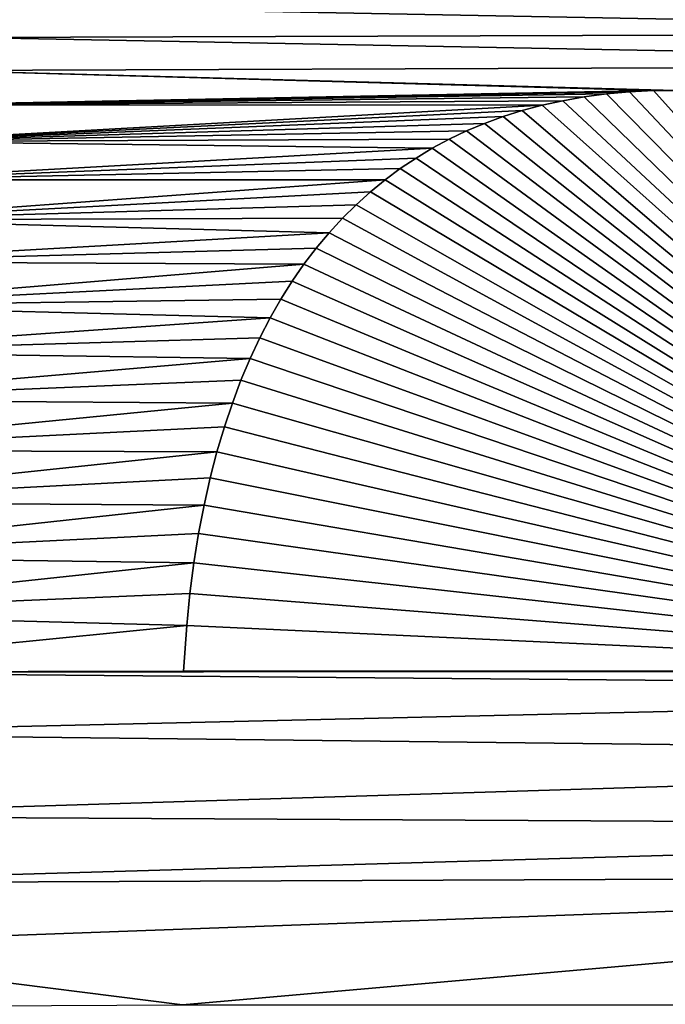
# Model space of a CAD drawing. Units: millimetres. Extents: x -10 to 954, y 40 to 2002.
# Drawn here: x 78 to 79, y 1941 to 1943 of the extents above; entities that cross this region are included whole.
import ezdxf

# ---------------------------------------------------------------- set-up
doc = ezdxf.new("R2010")
doc.units = ezdxf.units.MM
doc.header["$LTSCALE"] = 248.661748
for name, color, linetype in [('48', 7, 'CONTINUOUS'), ('51', 7, 'CONTINUOUS'), ('53', 7, 'CONTINUOUS'), ('59', 7, 'CONTINUOUS'), ('739', 7, 'CONTINUOUS'), ('763', 7, 'CONTINUOUS'), ('764', 7, 'CONTINUOUS'), ('765', 7, 'CONTINUOUS'), ('766', 7, 'CONTINUOUS'), ('767', 7, 'CONTINUOUS'), ('768', 7, 'CONTINUOUS'), ('769', 7, 'CONTINUOUS'), ('770', 7, 'CONTINUOUS'), ('771', 7, 'CONTINUOUS'), ('772', 7, 'CONTINUOUS'), ('773', 7, 'CONTINUOUS'), ('774', 7, 'CONTINUOUS'), ('775', 7, 'CONTINUOUS'), ('776', 7, 'CONTINUOUS'), ('777', 7, 'CONTINUOUS'), ('778', 7, 'CONTINUOUS'), ('779', 7, 'CONTINUOUS'), ('780', 7, 'CONTINUOUS'), ('781', 7, 'CONTINUOUS'), ('782', 7, 'CONTINUOUS'), ('783', 7, 'CONTINUOUS'), ('784', 7, 'CONTINUOUS'), ('785', 7, 'CONTINUOUS'), ('786', 7, 'CONTINUOUS'), ('787', 7, 'CONTINUOUS'), ('788', 7, 'CONTINUOUS'), ('789', 7, 'CONTINUOUS'), ('790', 7, 'CONTINUOUS'), ('791', 7, 'CONTINUOUS'), ('792', 7, 'CONTINUOUS'), ('793', 7, 'CONTINUOUS'), ('794', 7, 'CONTINUOUS'), ('795', 7, 'CONTINUOUS'), ('796', 7, 'CONTINUOUS'), ('797', 7, 'CONTINUOUS'), ('798', 7, 'CONTINUOUS'), ('799', 7, 'CONTINUOUS'), ('800', 7, 'CONTINUOUS')]:
    doc.layers.add(name, color=color, linetype=linetype)

msp = doc.modelspace()

# ---------------------------------------------------------------- linework, layer by layer
at = {"layer": '48', "color": 9, "linetype": 'Continuous', "true_color": 0xabd4cd}
for points in [[(46, 50, -16), (46, 2000, -16), (954, 50, -16), (46, 50, -16)], [(954, 50, -16), (46, 2000, -16), (954, 2000, -16), (954, 50, -16)]]:
    msp.add_3dface(points, dxfattribs=at)
at = {"layer": '51', "color": 9, "linetype": 'Continuous', "true_color": 0xabd4cd}
for points in [[(46, 50, -10), (954, 50, -10), (954, 2000, -10), (46, 50, -10)], [(46, 50, -10), (954, 2000, -10), (89, 1927, -10), (46, 50, -10)]]:
    msp.add_3dface(points, dxfattribs=at)
at = {"layer": '53', "linetype": 'Continuous'}
for points in [[(82.1177, 1942.2913, -9), (82.1177, 1942.9854, -9), (74.5619, 1946.6999, -9), (82.1177, 1942.2913, -9)], [(74.7706, 1946.5722, -9), (82.1177, 1942.2913, -9), (74.5619, 1946.6999, -9), (74.7706, 1946.5722, -9)], [(80.3904, 1942.8439, -9), (82.1177, 1942.2913, -9), (74.7706, 1946.5722, -9), (80.3904, 1942.8439, -9)]]:
    msp.add_3dface(points, dxfattribs=at)
at = {"layer": '59', "linetype": 'Continuous'}
for points in [[(79.0952, 1942.484, -9), (80.229, 1941.3816, -9), (79.1379, 1942.4897, -9), (79.0952, 1942.484, -9)], [(79.1379, 1942.4897, -9), (80.229, 1941.3816, -9), (79.1821, 1942.4938, -9), (79.1379, 1942.4897, -9)], [(79.1821, 1942.4938, -9), (80.229, 1941.3816, -9), (79.2281, 1942.4962, -9), (79.1821, 1942.4938, -9)], [(79.2281, 1942.4962, -9), (80.229, 1941.3816, -9), (79.27, 1942.497, -9), (79.2281, 1942.4962, -9)], [(79.0145, 1942.4681, -9), (80.229, 1941.3816, -9), (79.0541, 1942.4768, -9), (79.0145, 1942.4681, -9)], [(79.0541, 1942.4768, -9), (80.229, 1941.3816, -9), (79.0952, 1942.484, -9), (79.0541, 1942.4768, -9)], [(78.9393, 1942.4463, -9), (80.229, 1941.3816, -9), (78.9762, 1942.4579, -9), (78.9393, 1942.4463, -9)], [(78.9762, 1942.4579, -9), (80.229, 1941.3816, -9), (79.0145, 1942.4681, -9), (78.9762, 1942.4579, -9)], [(78.8691, 1942.4187, -9), (80.229, 1941.3816, -9), (78.9036, 1942.4332, -9), (78.8691, 1942.4187, -9)], [(78.9036, 1942.4332, -9), (80.229, 1941.3816, -9), (78.9393, 1942.4463, -9), (78.9036, 1942.4332, -9)], [(78.8357, 1942.4028, -9), (80.229, 1941.3816, -9), (78.8691, 1942.4187, -9), (78.8357, 1942.4028, -9)], [(78.8035, 1942.3855, -9), (80.229, 1941.3816, -9), (78.8357, 1942.4028, -9), (78.8035, 1942.3855, -9)], [(78.7723, 1942.3667, -9), (80.229, 1941.3816, -9), (78.8035, 1942.3855, -9), (78.7723, 1942.3667, -9)], [(78.7421, 1942.3466, -9), (80.229, 1941.3816, -9), (78.7723, 1942.3667, -9), (78.7421, 1942.3466, -9)], [(78.7129, 1942.3249, -9), (80.229, 1941.3816, -9), (78.7421, 1942.3466, -9), (78.7129, 1942.3249, -9)], [(78.6847, 1942.3018, -9), (80.229, 1941.3816, -9), (78.7129, 1942.3249, -9), (78.6847, 1942.3018, -9)], [(78.6573, 1942.2771, -9), (80.229, 1941.3816, -9), (78.6847, 1942.3018, -9), (78.6573, 1942.2771, -9)], [(78.6309, 1942.2509, -9), (80.229, 1941.3816, -9), (78.6573, 1942.2771, -9), (78.6309, 1942.2509, -9)], [(78.6053, 1942.223, -9), (80.229, 1941.3816, -9), (78.6309, 1942.2509, -9), (78.6053, 1942.223, -9)], [(78.5806, 1942.1935, -9), (80.229, 1941.3816, -9), (78.6053, 1942.223, -9), (78.5806, 1942.1935, -9)], [(78.5571, 1942.1627, -9), (80.229, 1941.3816, -9), (78.5806, 1942.1935, -9), (78.5571, 1942.1627, -9)], [(78.5346, 1942.1301, -9), (80.229, 1941.3816, -9), (78.5571, 1942.1627, -9), (78.5346, 1942.1301, -9)], [(78.513, 1942.0958, -9), (80.229, 1941.3816, -9), (78.5346, 1942.1301, -9), (78.513, 1942.0958, -9)], [(78.4923, 1942.0597, -9), (80.229, 1941.3816, -9), (78.513, 1942.0958, -9), (78.4923, 1942.0597, -9)], [(78.4726, 1942.0217, -9), (80.229, 1941.3816, -9), (78.4923, 1942.0597, -9), (78.4726, 1942.0217, -9)], [(78.4539, 1941.9818, -9), (80.229, 1941.3816, -9), (78.4726, 1942.0217, -9), (78.4539, 1941.9818, -9)], [(78.4363, 1941.94, -9), (80.229, 1941.3816, -9), (78.4539, 1941.9818, -9), (78.4363, 1941.94, -9)], [(78.4198, 1941.8962, -9), (80.229, 1941.3816, -9), (78.4363, 1941.94, -9), (78.4198, 1941.8962, -9)], [(78.4044, 1941.8503, -9), (80.229, 1941.3816, -9), (78.4198, 1941.8962, -9), (78.4044, 1941.8503, -9)], [(78.3902, 1941.8024, -9), (80.229, 1941.3816, -9), (78.4044, 1941.8503, -9), (78.3902, 1941.8024, -9)], [(78.3772, 1941.7523, -9), (80.229, 1941.3816, -9), (78.3902, 1941.8024, -9), (78.3772, 1941.7523, -9)], [(78.3654, 1941.7001, -9), (80.229, 1941.3816, -9), (78.3772, 1941.7523, -9), (78.3654, 1941.7001, -9)], [(78.355, 1941.6457, -9), (80.229, 1941.3816, -9), (78.3654, 1941.7001, -9), (78.355, 1941.6457, -9)], [(78.346, 1941.5891, -9), (80.229, 1941.3816, -9), (78.355, 1941.6457, -9), (78.346, 1941.5891, -9)], [(78.3384, 1941.5302, -9), (80.229, 1941.3816, -9), (78.346, 1941.5891, -9), (78.3384, 1941.5302, -9)], [(78.3324, 1941.469, -9), (80.229, 1941.3816, -9), (78.3384, 1941.5302, -9), (78.3324, 1941.469, -9)], [(78.3261, 1941.3816, -9), (80.229, 1941.3816, -9), (78.3324, 1941.469, -9), (78.3261, 1941.3816, -9)]]:
    msp.add_3dface(points, dxfattribs=at)
at = {"layer": '739', "linetype": 'Continuous'}
for points in [[(80.6089, 1942.6654, -9.2), (77.9706, 1942.6578, -9.2), (80.6646, 1942.6069, -9.2), (80.6089, 1942.6654, -9.2)], [(77.9706, 1942.6578, -9.2), (77.9124, 1942.5982, -9.2), (80.6646, 1942.6069, -9.2), (77.9706, 1942.6578, -9.2)], [(80.6646, 1942.6069, -9.2), (77.9124, 1942.5982, -9.2), (80.7173, 1942.5449, -9.2), (80.6646, 1942.6069, -9.2)], [(77.9124, 1942.5982, -9.2), (77.8573, 1942.5351, -9.2), (80.7173, 1942.5449, -9.2), (77.9124, 1942.5982, -9.2)], [(77.8573, 1942.5351, -9.2), (77.8051, 1942.4686, -9.2), (79.2281, 1942.4964, -9.2), (77.8573, 1942.5351, -9.2)], [(80.7173, 1942.5449, -9.2), (77.8573, 1942.5351, -9.2), (79.27, 1942.4965, -9.2), (80.7173, 1942.5449, -9.2)], [(79.27, 1942.4965, -9.2), (77.8573, 1942.5351, -9.2), (79.2281, 1942.4964, -9.2), (79.27, 1942.4965, -9.2)], [(79.2281, 1942.4964, -9.2), (77.8051, 1942.4686, -9.2), (79.1821, 1942.4938, -9.2), (79.2281, 1942.4964, -9.2)], [(79.1821, 1942.4938, -9.2), (77.8051, 1942.4686, -9.2), (79.1379, 1942.4897, -9.2), (79.1821, 1942.4938, -9.2)], [(79.1379, 1942.4897, -9.2), (77.8051, 1942.4686, -9.2), (79.0952, 1942.484, -9.2), (79.1379, 1942.4897, -9.2)], [(79.0952, 1942.484, -9.2), (77.8051, 1942.4686, -9.2), (79.0541, 1942.4768, -9.2), (79.0952, 1942.484, -9.2)], [(79.0541, 1942.4768, -9.2), (77.8051, 1942.4686, -9.2), (79.0145, 1942.4681, -9.2), (79.0541, 1942.4768, -9.2)], [(77.8051, 1942.4686, -9.2), (77.7559, 1942.3987, -9.2), (79.0145, 1942.4681, -9.2), (77.8051, 1942.4686, -9.2)], [(79.0145, 1942.4681, -9.2), (77.7559, 1942.3987, -9.2), (78.9762, 1942.4579, -9.2), (79.0145, 1942.4681, -9.2)], [(78.9762, 1942.4579, -9.2), (77.7559, 1942.3987, -9.2), (78.9393, 1942.4463, -9.2), (78.9762, 1942.4579, -9.2)], [(78.9393, 1942.4463, -9.2), (77.7559, 1942.3987, -9.2), (78.9036, 1942.4332, -9.2), (78.9393, 1942.4463, -9.2)], [(78.9036, 1942.4332, -9.2), (77.7559, 1942.3987, -9.2), (78.8691, 1942.4187, -9.2), (78.9036, 1942.4332, -9.2)], [(78.8691, 1942.4187, -9.2), (77.7559, 1942.3987, -9.2), (78.8357, 1942.4028, -9.2), (78.8691, 1942.4187, -9.2)], [(77.7559, 1942.3987, -9.2), (77.7097, 1942.3251, -9.2), (78.8035, 1942.3855, -9.2), (77.7559, 1942.3987, -9.2)], [(78.8357, 1942.4028, -9.2), (77.7559, 1942.3987, -9.2), (78.8035, 1942.3855, -9.2), (78.8357, 1942.4028, -9.2)], [(78.8035, 1942.3855, -9.2), (77.7097, 1942.3251, -9.2), (78.7723, 1942.3667, -9.2), (78.8035, 1942.3855, -9.2)], [(78.7723, 1942.3667, -9.2), (77.7097, 1942.3251, -9.2), (78.7421, 1942.3466, -9.2), (78.7723, 1942.3667, -9.2)], [(78.7421, 1942.3466, -9.2), (77.7097, 1942.3251, -9.2), (78.7129, 1942.3249, -9.2), (78.7421, 1942.3466, -9.2)], [(77.7097, 1942.3251, -9.2), (77.6667, 1942.248, -9.2), (78.7129, 1942.3249, -9.2), (77.7097, 1942.3251, -9.2)], [(78.7129, 1942.3249, -9.2), (77.6667, 1942.248, -9.2), (78.6847, 1942.3018, -9.2), (78.7129, 1942.3249, -9.2)], [(78.6847, 1942.3018, -9.2), (77.6667, 1942.248, -9.2), (78.6573, 1942.2771, -9.2), (78.6847, 1942.3018, -9.2)], [(78.6573, 1942.2771, -9.2), (77.6667, 1942.248, -9.2), (78.6309, 1942.2509, -9.2), (78.6573, 1942.2771, -9.2)], [(77.6667, 1942.248, -9.2), (77.6268, 1942.1672, -9.2), (78.6053, 1942.223, -9.2), (77.6667, 1942.248, -9.2)], [(78.6309, 1942.2509, -9.2), (77.6667, 1942.248, -9.2), (78.6053, 1942.223, -9.2), (78.6309, 1942.2509, -9.2)], [(78.6053, 1942.223, -9.2), (77.6268, 1942.1672, -9.2), (78.5806, 1942.1935, -9.2), (78.6053, 1942.223, -9.2)], [(78.5806, 1942.1935, -9.2), (77.6268, 1942.1672, -9.2), (78.5571, 1942.1627, -9.2), (78.5806, 1942.1935, -9.2)], [(77.6268, 1942.1672, -9.2), (77.5901, 1942.0827, -9.2), (78.5571, 1942.1627, -9.2), (77.6268, 1942.1672, -9.2)], [(78.5571, 1942.1627, -9.2), (77.5901, 1942.0827, -9.2), (78.5346, 1942.1301, -9.2), (78.5571, 1942.1627, -9.2)], [(78.5346, 1942.1301, -9.2), (77.5901, 1942.0827, -9.2), (78.513, 1942.0958, -9.2), (78.5346, 1942.1301, -9.2)], [(78.513, 1942.0958, -9.2), (77.5901, 1942.0827, -9.2), (78.4923, 1942.0597, -9.2), (78.513, 1942.0958, -9.2)], [(77.5901, 1942.0827, -9.2), (77.5567, 1941.9944, -9.2), (78.4923, 1942.0597, -9.2), (77.5901, 1942.0827, -9.2)], [(78.4923, 1942.0597, -9.2), (77.5567, 1941.9944, -9.2), (78.4726, 1942.0217, -9.2), (78.4923, 1942.0597, -9.2)], [(78.4726, 1942.0217, -9.2), (77.5567, 1941.9944, -9.2), (78.4539, 1941.9818, -9.2), (78.4726, 1942.0217, -9.2)], [(77.5567, 1941.9944, -9.2), (77.5268, 1941.9022, -9.2), (78.4539, 1941.9818, -9.2), (77.5567, 1941.9944, -9.2)], [(78.4539, 1941.9818, -9.2), (77.5268, 1941.9022, -9.2), (78.4363, 1941.94, -9.2), (78.4539, 1941.9818, -9.2)], [(78.4363, 1941.94, -9.2), (77.5268, 1941.9022, -9.2), (78.4198, 1941.8962, -9.2), (78.4363, 1941.94, -9.2)], [(77.5268, 1941.9022, -9.2), (77.5003, 1941.806, -9.2), (78.4198, 1941.8962, -9.2), (77.5268, 1941.9022, -9.2)], [(78.4198, 1941.8962, -9.2), (77.5003, 1941.806, -9.2), (78.4044, 1941.8503, -9.2), (78.4198, 1941.8962, -9.2)], [(78.4044, 1941.8503, -9.2), (77.5003, 1941.806, -9.2), (78.3902, 1941.8024, -9.2), (78.4044, 1941.8503, -9.2)], [(77.5003, 1941.806, -9.2), (77.4774, 1941.7057, -9.2), (78.3902, 1941.8024, -9.2), (77.5003, 1941.806, -9.2)], [(78.3902, 1941.8024, -9.2), (77.4774, 1941.7057, -9.2), (78.3772, 1941.7523, -9.2), (78.3902, 1941.8024, -9.2)], [(78.3772, 1941.7523, -9.2), (77.4774, 1941.7057, -9.2), (78.3654, 1941.7001, -9.2), (78.3772, 1941.7523, -9.2)], [(77.4774, 1941.7057, -9.2), (77.4583, 1941.6013, -9.2), (78.3654, 1941.7001, -9.2), (77.4774, 1941.7057, -9.2)], [(78.3654, 1941.7001, -9.2), (77.4583, 1941.6013, -9.2), (78.355, 1941.6457, -9.2), (78.3654, 1941.7001, -9.2)], [(78.355, 1941.6457, -9.2), (77.4583, 1941.6013, -9.2), (78.346, 1941.5891, -9.2), (78.355, 1941.6457, -9.2)], [(77.4583, 1941.6013, -9.2), (77.443, 1941.4925, -9.2), (78.346, 1941.5891, -9.2), (77.4583, 1941.6013, -9.2)], [(78.346, 1941.5891, -9.2), (77.443, 1941.4925, -9.2), (78.3384, 1941.5302, -9.2), (78.346, 1941.5891, -9.2)], [(78.3384, 1941.5302, -9.2), (77.443, 1941.4925, -9.2), (78.3324, 1941.469, -9.2), (78.3384, 1941.5302, -9.2)], [(77.443, 1941.4925, -9.2), (77.4316, 1941.3794, -9.2), (78.3324, 1941.469, -9.2), (77.443, 1941.4925, -9.2)], [(78.3324, 1941.469, -9.2), (77.4316, 1941.3794, -9.2), (78.3261, 1941.3816, -9.2), (78.3324, 1941.469, -9.2)], [(77.4316, 1941.3794, -9.2), (77.4244, 1941.2617, -9.2), (81.1403, 1941.3474, -9.2), (77.4316, 1941.3794, -9.2)], [(77.4316, 1941.3794, -9.2), (81.1403, 1941.3474, -9.2), (80.229, 1941.3816, -9.2), (77.4316, 1941.3794, -9.2)], [(78.3261, 1941.3816, -9.2), (77.4316, 1941.3794, -9.2), (80.229, 1941.3816, -9.2), (78.3261, 1941.3816, -9.2)], [(81.1403, 1941.3474, -9.2), (77.4244, 1941.2617, -9.2), (81.1494, 1941.2185, -9.2), (81.1403, 1941.3474, -9.2)], [(77.4244, 1941.2617, -9.2), (77.4214, 1941.1031, -9.2), (81.1494, 1941.2185, -9.2), (77.4244, 1941.2617, -9.2)], [(81.1494, 1941.2185, -9.2), (77.4214, 1941.1031, -9.2), (81.1545, 1941.0831, -9.2), (81.1494, 1941.2185, -9.2)], [(77.4214, 1941.1031, -9.2), (77.4243, 1940.9743, -9.2), (81.1545, 1941.0831, -9.2), (77.4214, 1941.1031, -9.2)], [(81.1545, 1941.0831, -9.2), (77.4243, 1940.9743, -9.2), (81.1556, 1940.9898, -9.2), (81.1545, 1941.0831, -9.2)], [(77.4243, 1940.9743, -9.2), (77.4314, 1940.8531, -9.2), (81.1556, 1940.9898, -9.2), (77.4243, 1940.9743, -9.2)], [(81.1556, 1940.9898, -9.2), (77.4314, 1940.8531, -9.2), (78.324, 1940.7405, -9.2), (81.1556, 1940.9898, -9.2)], [(81.1556, 1940.7405, -9.2), (81.1556, 1940.9898, -9.2), (78.324, 1940.7405, -9.2), (81.1556, 1940.7405, -9.2)], [(77.4314, 1940.8531, -9.2), (77.4425, 1940.7362, -9.2), (78.324, 1940.7405, -9.2), (77.4314, 1940.8531, -9.2)]]:
    msp.add_3dface(points, dxfattribs=at)
at = {"layer": '763', "linetype": 'Continuous'}
for points in [[(79.2281, 1942.4962, -9), (79.27, 1942.497, -9), (79.27, 1942.4965, -9.2), (79.2281, 1942.4962, -9)], [(79.2281, 1942.4962, -9), (79.27, 1942.4965, -9.2), (79.2281, 1942.4964, -9.2), (79.2281, 1942.4962, -9)]]:
    msp.add_3dface(points, dxfattribs=at)
at = {"layer": '764', "linetype": 'Continuous'}
for points in [[(79.1821, 1942.4938, -9), (79.2281, 1942.4962, -9), (79.2281, 1942.4964, -9.2), (79.1821, 1942.4938, -9)], [(79.1821, 1942.4938, -9), (79.2281, 1942.4964, -9.2), (79.1821, 1942.4938, -9.2), (79.1821, 1942.4938, -9)]]:
    msp.add_3dface(points, dxfattribs=at)
at = {"layer": '765', "linetype": 'Continuous'}
for points in [[(79.1379, 1942.4897, -9), (79.1821, 1942.4938, -9), (79.1821, 1942.4938, -9.2), (79.1379, 1942.4897, -9)], [(79.1379, 1942.4897, -9), (79.1821, 1942.4938, -9.2), (79.1379, 1942.4897, -9.2), (79.1379, 1942.4897, -9)]]:
    msp.add_3dface(points, dxfattribs=at)
at = {"layer": '766', "linetype": 'Continuous'}
for points in [[(79.0952, 1942.484, -9), (79.1379, 1942.4897, -9), (79.1379, 1942.4897, -9.2), (79.0952, 1942.484, -9)], [(79.0952, 1942.484, -9), (79.1379, 1942.4897, -9.2), (79.0952, 1942.484, -9.2), (79.0952, 1942.484, -9)]]:
    msp.add_3dface(points, dxfattribs=at)
at = {"layer": '767', "linetype": 'Continuous'}
for points in [[(79.0541, 1942.4768, -9), (79.0952, 1942.484, -9), (79.0952, 1942.484, -9.2), (79.0541, 1942.4768, -9)], [(79.0541, 1942.4768, -9), (79.0952, 1942.484, -9.2), (79.0541, 1942.4768, -9.2), (79.0541, 1942.4768, -9)]]:
    msp.add_3dface(points, dxfattribs=at)
at = {"layer": '768', "linetype": 'Continuous'}
for points in [[(79.0145, 1942.4681, -9), (79.0541, 1942.4768, -9), (79.0541, 1942.4768, -9.2), (79.0145, 1942.4681, -9)], [(79.0145, 1942.4681, -9), (79.0541, 1942.4768, -9.2), (79.0145, 1942.4681, -9.2), (79.0145, 1942.4681, -9)]]:
    msp.add_3dface(points, dxfattribs=at)
at = {"layer": '769', "linetype": 'Continuous'}
for points in [[(78.9762, 1942.4579, -9), (79.0145, 1942.4681, -9), (79.0145, 1942.4681, -9.2), (78.9762, 1942.4579, -9)], [(78.9762, 1942.4579, -9), (79.0145, 1942.4681, -9.2), (78.9762, 1942.4579, -9.2), (78.9762, 1942.4579, -9)]]:
    msp.add_3dface(points, dxfattribs=at)
at = {"layer": '770', "linetype": 'Continuous'}
for points in [[(78.9393, 1942.4463, -9), (78.9762, 1942.4579, -9), (78.9762, 1942.4579, -9.2), (78.9393, 1942.4463, -9)], [(78.9393, 1942.4463, -9), (78.9762, 1942.4579, -9.2), (78.9393, 1942.4463, -9.2), (78.9393, 1942.4463, -9)]]:
    msp.add_3dface(points, dxfattribs=at)
at = {"layer": '771', "linetype": 'Continuous'}
for points in [[(78.9036, 1942.4332, -9), (78.9393, 1942.4463, -9), (78.9393, 1942.4463, -9.2), (78.9036, 1942.4332, -9)], [(78.9036, 1942.4332, -9), (78.9393, 1942.4463, -9.2), (78.9036, 1942.4332, -9.2), (78.9036, 1942.4332, -9)]]:
    msp.add_3dface(points, dxfattribs=at)
at = {"layer": '772', "linetype": 'Continuous'}
for points in [[(78.8691, 1942.4187, -9), (78.9036, 1942.4332, -9), (78.9036, 1942.4332, -9.2), (78.8691, 1942.4187, -9)], [(78.8691, 1942.4187, -9), (78.9036, 1942.4332, -9.2), (78.8691, 1942.4187, -9.2), (78.8691, 1942.4187, -9)]]:
    msp.add_3dface(points, dxfattribs=at)
at = {"layer": '773', "linetype": 'Continuous'}
for points in [[(78.8357, 1942.4028, -9), (78.8691, 1942.4187, -9), (78.8691, 1942.4187, -9.2), (78.8357, 1942.4028, -9)], [(78.8357, 1942.4028, -9), (78.8691, 1942.4187, -9.2), (78.8357, 1942.4028, -9.2), (78.8357, 1942.4028, -9)]]:
    msp.add_3dface(points, dxfattribs=at)
at = {"layer": '774', "linetype": 'Continuous'}
for points in [[(78.8035, 1942.3855, -9), (78.8357, 1942.4028, -9), (78.8357, 1942.4028, -9.2), (78.8035, 1942.3855, -9)], [(78.8035, 1942.3855, -9), (78.8357, 1942.4028, -9.2), (78.8035, 1942.3855, -9.2), (78.8035, 1942.3855, -9)]]:
    msp.add_3dface(points, dxfattribs=at)
at = {"layer": '775', "linetype": 'Continuous'}
for points in [[(78.7723, 1942.3667, -9), (78.8035, 1942.3855, -9), (78.8035, 1942.3855, -9.2), (78.7723, 1942.3667, -9)], [(78.7723, 1942.3667, -9), (78.8035, 1942.3855, -9.2), (78.7723, 1942.3667, -9.2), (78.7723, 1942.3667, -9)]]:
    msp.add_3dface(points, dxfattribs=at)
at = {"layer": '776', "linetype": 'Continuous'}
for points in [[(78.7421, 1942.3466, -9), (78.7723, 1942.3667, -9), (78.7723, 1942.3667, -9.2), (78.7421, 1942.3466, -9)], [(78.7421, 1942.3466, -9), (78.7723, 1942.3667, -9.2), (78.7421, 1942.3466, -9.2), (78.7421, 1942.3466, -9)]]:
    msp.add_3dface(points, dxfattribs=at)
at = {"layer": '777', "linetype": 'Continuous'}
for points in [[(78.7129, 1942.3249, -9), (78.7421, 1942.3466, -9), (78.7421, 1942.3466, -9.2), (78.7129, 1942.3249, -9)], [(78.7129, 1942.3249, -9), (78.7421, 1942.3466, -9.2), (78.7129, 1942.3249, -9.2), (78.7129, 1942.3249, -9)]]:
    msp.add_3dface(points, dxfattribs=at)
at = {"layer": '778', "linetype": 'Continuous'}
for points in [[(78.6847, 1942.3018, -9), (78.7129, 1942.3249, -9), (78.7129, 1942.3249, -9.2), (78.6847, 1942.3018, -9)], [(78.6847, 1942.3018, -9), (78.7129, 1942.3249, -9.2), (78.6847, 1942.3018, -9.2), (78.6847, 1942.3018, -9)]]:
    msp.add_3dface(points, dxfattribs=at)
at = {"layer": '779', "linetype": 'Continuous'}
for points in [[(78.6573, 1942.2771, -9), (78.6847, 1942.3018, -9), (78.6847, 1942.3018, -9.2), (78.6573, 1942.2771, -9)], [(78.6573, 1942.2771, -9), (78.6847, 1942.3018, -9.2), (78.6573, 1942.2771, -9.2), (78.6573, 1942.2771, -9)]]:
    msp.add_3dface(points, dxfattribs=at)
at = {"layer": '780', "linetype": 'Continuous'}
for points in [[(78.6309, 1942.2509, -9), (78.6573, 1942.2771, -9), (78.6573, 1942.2771, -9.2), (78.6309, 1942.2509, -9)], [(78.6309, 1942.2509, -9), (78.6573, 1942.2771, -9.2), (78.6309, 1942.2509, -9.2), (78.6309, 1942.2509, -9)]]:
    msp.add_3dface(points, dxfattribs=at)
at = {"layer": '781', "linetype": 'Continuous'}
for points in [[(78.6053, 1942.223, -9), (78.6309, 1942.2509, -9), (78.6309, 1942.2509, -9.2), (78.6053, 1942.223, -9)], [(78.6053, 1942.223, -9), (78.6309, 1942.2509, -9.2), (78.6053, 1942.223, -9.2), (78.6053, 1942.223, -9)]]:
    msp.add_3dface(points, dxfattribs=at)
at = {"layer": '782', "linetype": 'Continuous'}
for points in [[(78.5806, 1942.1935, -9), (78.6053, 1942.223, -9), (78.6053, 1942.223, -9.2), (78.5806, 1942.1935, -9)], [(78.5806, 1942.1935, -9), (78.6053, 1942.223, -9.2), (78.5806, 1942.1935, -9.2), (78.5806, 1942.1935, -9)]]:
    msp.add_3dface(points, dxfattribs=at)
at = {"layer": '783', "linetype": 'Continuous'}
for points in [[(78.5571, 1942.1627, -9), (78.5806, 1942.1935, -9), (78.5806, 1942.1935, -9.2), (78.5571, 1942.1627, -9)], [(78.5571, 1942.1627, -9), (78.5806, 1942.1935, -9.2), (78.5571, 1942.1627, -9.2), (78.5571, 1942.1627, -9)]]:
    msp.add_3dface(points, dxfattribs=at)
at = {"layer": '784', "linetype": 'Continuous'}
for points in [[(78.5346, 1942.1301, -9), (78.5571, 1942.1627, -9), (78.5571, 1942.1627, -9.2), (78.5346, 1942.1301, -9)], [(78.5346, 1942.1301, -9), (78.5571, 1942.1627, -9.2), (78.5346, 1942.1301, -9.2), (78.5346, 1942.1301, -9)]]:
    msp.add_3dface(points, dxfattribs=at)
at = {"layer": '785', "linetype": 'Continuous'}
for points in [[(78.513, 1942.0958, -9), (78.5346, 1942.1301, -9), (78.5346, 1942.1301, -9.2), (78.513, 1942.0958, -9)], [(78.513, 1942.0958, -9), (78.5346, 1942.1301, -9.2), (78.513, 1942.0958, -9.2), (78.513, 1942.0958, -9)]]:
    msp.add_3dface(points, dxfattribs=at)
at = {"layer": '786', "linetype": 'Continuous'}
for points in [[(78.4923, 1942.0597, -9), (78.513, 1942.0958, -9), (78.513, 1942.0958, -9.2), (78.4923, 1942.0597, -9)], [(78.4923, 1942.0597, -9), (78.513, 1942.0958, -9.2), (78.4923, 1942.0597, -9.2), (78.4923, 1942.0597, -9)]]:
    msp.add_3dface(points, dxfattribs=at)
at = {"layer": '787', "linetype": 'Continuous'}
for points in [[(78.4726, 1942.0217, -9), (78.4923, 1942.0597, -9), (78.4923, 1942.0597, -9.2), (78.4726, 1942.0217, -9)], [(78.4726, 1942.0217, -9), (78.4923, 1942.0597, -9.2), (78.4726, 1942.0217, -9.2), (78.4726, 1942.0217, -9)]]:
    msp.add_3dface(points, dxfattribs=at)
at = {"layer": '788', "linetype": 'Continuous'}
for points in [[(78.4539, 1941.9818, -9), (78.4726, 1942.0217, -9), (78.4726, 1942.0217, -9.2), (78.4539, 1941.9818, -9)], [(78.4539, 1941.9818, -9), (78.4726, 1942.0217, -9.2), (78.4539, 1941.9818, -9.2), (78.4539, 1941.9818, -9)]]:
    msp.add_3dface(points, dxfattribs=at)
at = {"layer": '789', "linetype": 'Continuous'}
for points in [[(78.4363, 1941.94, -9), (78.4539, 1941.9818, -9), (78.4539, 1941.9818, -9.2), (78.4363, 1941.94, -9)], [(78.4363, 1941.94, -9), (78.4539, 1941.9818, -9.2), (78.4363, 1941.94, -9.2), (78.4363, 1941.94, -9)]]:
    msp.add_3dface(points, dxfattribs=at)
at = {"layer": '790', "linetype": 'Continuous'}
for points in [[(78.4198, 1941.8962, -9), (78.4363, 1941.94, -9), (78.4363, 1941.94, -9.2), (78.4198, 1941.8962, -9)], [(78.4198, 1941.8962, -9), (78.4363, 1941.94, -9.2), (78.4198, 1941.8962, -9.2), (78.4198, 1941.8962, -9)]]:
    msp.add_3dface(points, dxfattribs=at)
at = {"layer": '791', "linetype": 'Continuous'}
for points in [[(78.4044, 1941.8503, -9), (78.4198, 1941.8962, -9), (78.4198, 1941.8962, -9.2), (78.4044, 1941.8503, -9)], [(78.4044, 1941.8503, -9), (78.4198, 1941.8962, -9.2), (78.4044, 1941.8503, -9.2), (78.4044, 1941.8503, -9)]]:
    msp.add_3dface(points, dxfattribs=at)
at = {"layer": '792', "linetype": 'Continuous'}
for points in [[(78.3902, 1941.8024, -9), (78.4044, 1941.8503, -9), (78.4044, 1941.8503, -9.2), (78.3902, 1941.8024, -9)], [(78.3902, 1941.8024, -9), (78.4044, 1941.8503, -9.2), (78.3902, 1941.8024, -9.2), (78.3902, 1941.8024, -9)]]:
    msp.add_3dface(points, dxfattribs=at)
at = {"layer": '793', "linetype": 'Continuous'}
for points in [[(78.3772, 1941.7523, -9), (78.3902, 1941.8024, -9), (78.3902, 1941.8024, -9.2), (78.3772, 1941.7523, -9)], [(78.3772, 1941.7523, -9), (78.3902, 1941.8024, -9.2), (78.3772, 1941.7523, -9.2), (78.3772, 1941.7523, -9)]]:
    msp.add_3dface(points, dxfattribs=at)
at = {"layer": '794', "linetype": 'Continuous'}
for points in [[(78.3654, 1941.7001, -9), (78.3772, 1941.7523, -9), (78.3772, 1941.7523, -9.2), (78.3654, 1941.7001, -9)], [(78.3654, 1941.7001, -9), (78.3772, 1941.7523, -9.2), (78.3654, 1941.7001, -9.2), (78.3654, 1941.7001, -9)]]:
    msp.add_3dface(points, dxfattribs=at)
at = {"layer": '795', "linetype": 'Continuous'}
for points in [[(78.355, 1941.6457, -9), (78.3654, 1941.7001, -9), (78.3654, 1941.7001, -9.2), (78.355, 1941.6457, -9)], [(78.355, 1941.6457, -9), (78.3654, 1941.7001, -9.2), (78.355, 1941.6457, -9.2), (78.355, 1941.6457, -9)]]:
    msp.add_3dface(points, dxfattribs=at)
at = {"layer": '796', "linetype": 'Continuous'}
for points in [[(78.346, 1941.5891, -9), (78.355, 1941.6457, -9), (78.355, 1941.6457, -9.2), (78.346, 1941.5891, -9)], [(78.346, 1941.5891, -9), (78.355, 1941.6457, -9.2), (78.346, 1941.5891, -9.2), (78.346, 1941.5891, -9)]]:
    msp.add_3dface(points, dxfattribs=at)
at = {"layer": '797', "linetype": 'Continuous'}
for points in [[(78.3384, 1941.5302, -9), (78.346, 1941.5891, -9), (78.346, 1941.5891, -9.2), (78.3384, 1941.5302, -9)], [(78.3384, 1941.5302, -9), (78.346, 1941.5891, -9.2), (78.3384, 1941.5302, -9.2), (78.3384, 1941.5302, -9)]]:
    msp.add_3dface(points, dxfattribs=at)
at = {"layer": '798', "linetype": 'Continuous'}
for points in [[(78.3324, 1941.469, -9), (78.3384, 1941.5302, -9), (78.3384, 1941.5302, -9.2), (78.3324, 1941.469, -9)], [(78.3324, 1941.469, -9), (78.3384, 1941.5302, -9.2), (78.3324, 1941.469, -9.2), (78.3324, 1941.469, -9)]]:
    msp.add_3dface(points, dxfattribs=at)
at = {"layer": '799', "linetype": 'Continuous'}
for points in [[(78.3261, 1941.3816, -9), (78.3324, 1941.469, -9), (78.3324, 1941.469, -9.2), (78.3261, 1941.3816, -9)], [(78.3261, 1941.3816, -9), (78.3324, 1941.469, -9.2), (78.3261, 1941.3816, -9.2), (78.3261, 1941.3816, -9)]]:
    msp.add_3dface(points, dxfattribs=at)
at = {"layer": '800', "linetype": 'Continuous'}
for points in [[(80.229, 1941.3816, -9), (78.3261, 1941.3816, -9), (80.229, 1941.3816, -9.2), (80.229, 1941.3816, -9)], [(78.3261, 1941.3816, -9), (78.3261, 1941.3816, -9.2), (80.229, 1941.3816, -9.2), (78.3261, 1941.3816, -9)]]:
    msp.add_3dface(points, dxfattribs=at)

doc.saveas('drawing.dxf')
